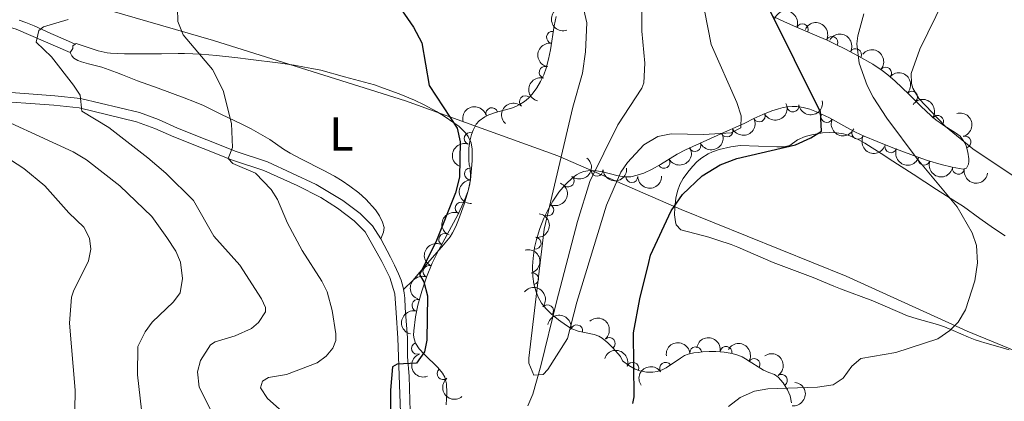
# Model space of a CAD drawing. Units: metres. Extents: x 655883 to 662839, y 702624 to 707408.
# Drawn here: x 656995 to 657202, y 705597 to 705677 of the extents above; entities that cross this region are included whole.
import ezdxf
from ezdxf.enums import TextEntityAlignment as Align

# ---------------------------------------------------------------- set-up
doc = ezdxf.new("R2010")
doc.units = ezdxf.units.M
doc.header["$MEASUREMENT"] = 0
doc.linetypes.add('DGN Style 3', pattern=[108.43852993761469, 77.45609281258191, -30.98243712503277])
for name, color, linetype, lineweight in [('Elementos auxiliares', 7, 'Continuous', 5), ('Entidades rústicas y varios', 7, 'Continuous', 5), ('Hidrografía', 7, 'Continuous', 5), ('Otros límites administrativos', 7, 'Continuous', 5), ('Relieve y altimetría', 7, 'Continuous', 5), ('Viales y ferrocarril', 7, 'Continuous', 5)]:
    doc.layers.add(name, color=color, linetype=linetype, lineweight=lineweight)
doc.styles.add('Style-Arial Narrow', font='txt')

msp = doc.modelspace()

# ---------------------------------------------------------------- linework, layer by layer
at = {"layer": 'Elementos auxiliares', "color": 250, "linetype": 'Continuous', "lineweight": 5}
msp.add_3dface([(662838.6799999999, 702780.8800000001), (655986.44, 702624.3200000001), (655882.95, 707251.0700000001), (662730.5900000001, 707407.6499999999)], dxfattribs=at)
at = {"layer": 'Entidades rústicas y varios', "color": 92, "linetype": 'DGN Style 3', "lineweight": 5}
for points in [[(657084.3800000001, 705596.1000000001, 579.89), (657084.51, 705598.6000000001, 580.21), (657084.46, 705600.51, 580.37), (657084.1000000001, 705601.8900000001, 580.41), (657083.6100000001, 705602.76, 580.4300000000001), (657082.6100000001, 705603.99, 580.45), (657079.78, 705606.71, 580.46), (657078.7, 705607.8800000001, 580.45), (657077.9099999999, 705609.1100000001, 580.41), (657077.6100000001, 705609.97, 580.4), (657077.53, 705610.76, 580.37), (657077.5800000001, 705611.7, 580.34), (657077.9199999999, 705614.6000000001, 580.19), (657078.4199999999, 705617.0800000001, 580.04), (657079.22, 705620.04, 579.88), (657080.22, 705622.96, 579.78), (657081.45, 705625.9199999999, 579.77), (657082.79, 705628.6000000001, 579.77), (657086.8400000001, 705636.0800000001, 579.77), (657088.1000000001, 705638.81, 579.77), (657088.96, 705641.1300000001, 579.77), (657089.3200000001, 705642.6100000001, 579.77), (657089.46, 705644.1200000001, 579.77), (657089.3999999999, 705645.99, 579.77), (657089.22, 705646.6100000001, 579.77), (657089.1300000001, 705647.5900000001, 579.77), (657089.1000000001, 705649.0900000001, 579.77), (657089.1599999999, 705650.1000000001, 579.77), (657089.3600000001, 705651.6100000001, 579.77), (657089.7, 705653, 579.77), (657090.03, 705653.9199999999, 579.57), (657090.71, 705655.1599999999, 578.91), (657091.3200000001, 705655.8999999999, 578.59), (657092.47, 705656.73, 578.5600000000001), (657093.3600000001, 705657.1400000001, 578.5600000000001), (657094.76, 705657.6200000001, 578.5600000000001), (657098.1100000001, 705658.54, 578.5600000000001), (657099.05, 705658.9099999999, 578.5600000000001), (657099.96, 705659.3600000001, 578.5600000000001), (657100.8400000001, 705659.9299999999, 578.5600000000001), (657101.6799999999, 705660.6499999999, 578.5600000000001), (657102.47, 705661.51, 578.5600000000001), (657103.44, 705662.81, 578.5600000000001), (657104.22, 705664.1499999999, 578.5600000000001), (657104.8700000001, 705665.54, 578.5600000000001), (657105.3800000001, 705666.96, 578.5600000000001), (657105.8999999999, 705668.8900000001, 578.5600000000001), (657106.28, 705670.8500000001, 578.5600000000001), (657107.0900000001, 705675.8600000001, 578.5600000000001), (657107.47, 705677.8600000001, 578.62)], [(657153.29, 705677.79, 578.12), (657155.3400000001, 705676.79, 579.15), (657157.3999999999, 705675.8700000001, 580.33), (657162.8200000001, 705673.5800000001, 583.52), (657164.5, 705672.8400000001, 584.38), (657166.19, 705672.04, 585.11), (657168.31, 705670.97, 585.79), (657171.06, 705669.5, 586.36), (657174.0900000001, 705667.79, 586.86), (657176.0700000001, 705666.46, 587.16), (657177.24, 705665.54, 587.36), (657178.76, 705664.24, 587.62), (657181.6599999999, 705661.47, 588.09), (657184.1599999999, 705658.99, 588.32), (657186.3300000001, 705656.96, 588.3000000000001), (657187.4299999999, 705656.03, 588.19), (657188.21, 705655.45, 588), (657189.01, 705654.8999999999, 587.73), (657191.4299999999, 705653.3400000001, 586.76), (657192.4299999999, 705652.6300000001, 586.4300000000001), (657193.4299999999, 705651.24, 586.11), (657193.7, 705650.6200000001, 586.01), (657194.0800000001, 705649.26, 585.8100000000001), (657194.26, 705647.9099999999, 585.63), (657194.25, 705647.29, 585.5500000000001), (657194.1799999999, 705646.74, 585.47), (657193.8, 705645.94, 585.33), (657193.1000000001, 705645.69, 585.22), (657190.76, 705646.1100000001, 585.1), (657188.4199999999, 705646.69, 585.16), (657185.55, 705647.54, 585.4), (657182.6599999999, 705648.56, 585.73), (657178.3200000001, 705650.22, 586.22), (657175, 705651.56, 586.44), (657172.26, 705652.6599999999, 586.4), (657170.4299999999, 705653.51, 586.25), (657168.6000000001, 705654.48, 586.03), (657164.96, 705656.5, 585.49), (657162.21, 705657.79, 585.07), (657160.8400000001, 705658.31, 584.89), (657159.46, 705658.6699999999, 584.74), (657158.0800000001, 705658.8700000001, 584.64), (657157.0900000001, 705658.8999999999, 584.6), (657156.1499999999, 705658.8200000001, 584.6), (657155.21, 705658.6699999999, 584.65), (657154.26, 705658.44, 584.73), (657152.8400000001, 705657.99, 584.88), (657150.9299999999, 705657.22, 585.11), (657149.04, 705656.3400000001, 585.29), (657147.1599999999, 705655.4199999999, 585.36), (657145.77, 705654.76, 585.29), (657142.8600000001, 705653.47, 584.85), (657134.7, 705649.77, 583.32), (657132.9299999999, 705648.8300000001, 582.99), (657129.45, 705646.72, 582.28), (657127.7, 705645.73, 581.97), (657125.9099999999, 705644.8900000001, 581.73), (657124.54, 705644.4199999999, 581.62), (657123.19, 705644.1200000001, 581.58), (657121.74, 705644.1100000001, 581.58), (657120.26, 705644.3900000001, 581.58), (657117.28, 705645.1499999999, 581.58), (657116.01, 705645.3400000001, 581.58), (657115.05, 705645.4099999999, 581.38), (657114.1599999999, 705645.3600000001, 580.88), (657113.3200000001, 705645.19, 580.2), (657112.51, 705644.8999999999, 579.5), (657111.74, 705644.49, 578.91), (657110.97, 705643.94, 578.57), (657109.4299999999, 705642.47, 578.33), (657108.0700000001, 705640.8400000001, 578.12), (657106.81, 705639, 577.91), (657105.95, 705637.5, 577.78), (657104.9299999999, 705635.3999999999, 577.6), (657104.06, 705633.2, 577.44), (657103.3700000001, 705630.9299999999, 577.29), (657102.97, 705629.22, 577.19), (657102.6499999999, 705626.95, 577.07), (657102.54, 705625.28, 576.99), (657102.6100000001, 705623.1200000001, 576.9), (657102.8300000001, 705621.5800000001, 576.84), (657103.2, 705620.1200000001, 576.8000000000001), (657103.74, 705618.76, 576.77), (657104.44, 705617.51, 576.75), (657105.31, 705616.3999999999, 576.74), (657106.47, 705615.26, 576.74), (657108.01, 705613.97, 576.74), (657109.6699999999, 705612.78, 576.74), (657110.6599999999, 705612.1799999999, 576.74), (657112.0900000001, 705611.6400000001, 576.8000000000001), (657115.51, 705610.8800000001, 577.19), (657116.44, 705610.52, 577.3100000000001), (657117.1799999999, 705610.1000000001, 577.39), (657118.3700000001, 705609.1799999999, 577.5500000000001), (657119.4299999999, 705608.1300000001, 577.7), (657121, 705606.28, 577.95), (657121.47, 705605.3500000001, 577.95), (657122.78, 705604.3500000001, 578.27), (657124.1399999999, 705603.6200000001, 578.89), (657125.0700000001, 705603.28, 579.38), (657126.47, 705602.99, 580.12), (657127.8500000001, 705602.98, 580.7), (657128.75, 705603.1300000001, 580.9300000000001), (657129.78, 705603.47, 580.98), (657130.6399999999, 705603.9099999999, 580.98), (657133.6200000001, 705605.95, 580.98), (657134.49, 705606.46, 580.98), (657135.24, 705606.79, 580.98), (657136.4199999999, 705607.03, 581), (657137.3500000001, 705607.1400000001, 581.15), (657138.29, 705607.23, 581.41), (657139.6699999999, 705607.3200000001, 582.03), (657141.04, 705607.3300000001, 582.82), (657142.8200000001, 705607.22, 584.03), (657144.52, 705606.9299999999, 585.26), (657145.72, 705606.5700000001, 586.11), (657146.5900000001, 705606.2, 586.66), (657147.3400000001, 705605.79, 587.14), (657149.96, 705604.1000000001, 588.8100000000001), (657151.0900000001, 705603.4199999999, 589.5600000000001), (657152.1799999999, 705602.9099999999, 590.34), (657153.4099999999, 705602.51, 591.27), (657154.1699999999, 705601.9199999999, 591.64), (657155.21, 705600.75, 591.65), (657156.1699999999, 705599.29, 591.27), (657156.71, 705598, 590.87), (657156.99, 705596.54, 590.38)]]:
    msp.add_polyline3d(points, dxfattribs=at)
at = {"layer": 'Entidades rústicas y varios', "color": 92, "linetype": 'Continuous', "lineweight": 5}
for points in [[(657005.3300000001, 705670.28, 583.65), (657005.8400000001, 705671.1000000001, 583.5), (657005.8999999999, 705671.6400000001, 583.57), (657006.3800000001, 705672, 583.54)], [(657006.3800000001, 705672, 583.54), (657006.5800000001, 705672.1499999999, 583.53), (657008.01, 705671.6499999999, 583.11), (657010.3700000001, 705670.8800000001, 582.75), (657011.22, 705670.5900000001, 582.28), (657013.0800000001, 705670.22, 582.0500000000001), (657013.8, 705670.1499999999, 581.99), (657016.75, 705669.97, 581.48), (657021.21, 705669.98, 580.5600000000001), (657023.02, 705669.98, 580.25), (657024.51, 705670, 580.12), (657028.02, 705670.02, 579.95), (657029.3600000001, 705670.03, 579.8100000000001), (657032.8300000001, 705669.9199999999, 579.33), (657036.0900000001, 705669.6400000001, 578.91), (657040.55, 705669.1400000001, 578.6), (657042.71, 705668.8900000001, 578.36), (657049.5, 705668.04, 576.96), (657052.4099999999, 705667.5700000001, 576.41), (657054.6100000001, 705667.19, 576.12), (657056.0900000001, 705666.9299999999, 576.02), (657058.05, 705666.52, 575.95), (657063.02, 705665.1499999999, 575.96), (657069.3200000001, 705663.4299999999, 575.28), (657071.21, 705662.79, 575.1), (657074.46, 705661.56, 574.84), (657077.69, 705660.2, 574.78), (657079.72, 705659.24, 574.69), (657082.3500000001, 705657.8200000001, 574.37), (657083.72, 705657.01, 574.25), (657086.22, 705655.3500000001, 574.28), (657087.03, 705654.76, 574.22), (657088.4299999999, 705653.3800000001, 573.85), (657089.02, 705652.5900000001, 573.83), (657089.6499999999, 705651.23, 574.0600000000001), (657089.8400000001, 705649.9299999999, 574.09), (657089.8200000001, 705647.44, 573.82), (657089.46, 705643.49, 573.94), (657089, 705641.1699999999, 574.01), (657088.1200000001, 705638.31, 574.09), (657086.96, 705635.06, 574.16), (657086.3899999999, 705633.6499999999, 574.2), (657085.71, 705632.31, 574.23), (657085.1799999999, 705631.48, 574.25), (657083.79, 705629.78, 574.36), (657080.54, 705626.01, 574.91), (657078.3999999999, 705623.5, 575.14), (657077.4099999999, 705622.3700000001, 575.1800000000001), (657075.4199999999, 705620.4099999999, 575.16)], [(657029.27, 705660.73, 580.32), (657023.8300000001, 705662.78, 580.98), (657019.44, 705664.28, 581.45), (657016.28, 705665.54, 582.29), (657015.03, 705666.03, 582.5), (657011.94, 705667.1599999999, 582.74), (657009.1699999999, 705667.8999999999, 583.2), (657007.72, 705668.3200000001, 583.1800000000001), (657006.9299999999, 705668.6000000001, 583.27), (657006.0900000001, 705669.06, 583.5), (657005.6499999999, 705669.5900000001, 583.8000000000001), (657005.3300000001, 705670.28, 583.65)], [(657070.6100000001, 705631.04, 575.9), (657071.2, 705632.4199999999, 575.9), (657071.3200000001, 705633.4099999999, 575.9), (657071, 705634.53, 575.9), (657070.3500000001, 705635.8800000001, 576), (657069.52, 705637.1200000001, 576.16), (657067.45, 705639.3800000001, 576.34), (657066, 705640.72, 576.45), (657064.1300000001, 705642.1499999999, 576.54), (657062.47, 705643.27, 576.5600000000001), (657060.8600000001, 705644.26, 576.66), (657058.6699999999, 705645.45, 576.91), (657053.78, 705647.8800000001, 577.59), (657051.6000000001, 705649.04, 577.89), (657050.2, 705649.8900000001, 578.08), (657047.27, 705651.9299999999, 578.48), (657043.3899999999, 705654.1699999999, 578.91), (657041.4299999999, 705655.1599999999, 579.13), (657037.1300000001, 705657.19, 579.69), (657034.8999999999, 705658.31, 579.89), (657033.31, 705659.0900000001, 579.99), (657031.47, 705659.8800000001, 579.78), (657029.27, 705660.73, 580.32)], [(657202.78, 705607.6699999999, 581.47), (657201.3700000001, 705608.0800000001, 581.16), (657197.6200000001, 705609.1599999999, 580.13), (657196.69, 705609.44, 579.95), (657195.5900000001, 705609.78, 579.83), (657194.2, 705610.31, 579.79), (657190.97, 705611.73, 579.85), (657189.1200000001, 705612.5, 579.77), (657187.6799999999, 705613, 579.58), (657183.3999999999, 705614.19, 578.8000000000001), (657181.3600000001, 705614.8600000001, 578.51), (657174.05, 705618.02, 577.78), (657167.28, 705620.53, 576.99), (657165.8899999999, 705621.0900000001, 576.91), (657161.51, 705622.9199999999, 576.84), (657153.0900000001, 705626.04, 576.24), (657145.6799999999, 705629.29, 575.63), (657144.29, 705629.8300000001, 575.44), (657141.47, 705630.79, 574.89), (657139.5800000001, 705631.3800000001, 574.72), (657133.72, 705632.9099999999, 574.72), (657132.74, 705634.01, 574.72), (657132.56, 705634.6000000001, 574.72), (657132.3999999999, 705636.1000000001, 574.72), (657132.45, 705637.6499999999, 574.72), (657132.6599999999, 705639.6300000001, 574.72), (657133, 705641.1100000001, 574.72), (657133.51, 705642.45, 574.72), (657134.22, 705643.75, 574.72), (657135.1799999999, 705645.1000000001, 574.72), (657136.1300000001, 705646.27, 574.6800000000001), (657137.1699999999, 705647.3300000001, 574.61), (657138.1399999999, 705648.1200000001, 574.57), (657139.44, 705648.9299999999, 574.5500000000001), (657140.3400000001, 705649.3600000001, 574.5500000000001), (657141.74, 705649.8600000001, 574.5600000000001), (657144.21, 705650.44, 574.64), (657146.19, 705650.6699999999, 574.72), (657153.8899999999, 705650.4199999999, 574.72), (657155.3899999999, 705650.4099999999, 574.72), (657156.6100000001, 705650.72, 574.72), (657158.25, 705651.8700000001, 574.79), (657159.8500000001, 705652.5700000001, 575.03), (657161.27, 705652.95, 575.28), (657163.47, 705653.3300000001, 575.64), (657164.94, 705653.44, 575.86), (657166.45, 705653.3800000001, 576.04), (657167.9099999999, 705653.1300000001, 576.12), (657168.8899999999, 705652.8500000001, 576.1800000000001), (657169.72, 705652.52, 576.24), (657171.1100000001, 705651.8600000001, 576.37), (657172.4099999999, 705651.1499999999, 576.53), (657173.9099999999, 705650.23, 576.77), (657176.3600000001, 705648.6599999999, 577.51), (657177.52, 705647.9099999999, 577.75), (657182.55, 705644.6699999999, 578.0500000000001), (657187.47, 705641.44, 578.5500000000001), (657191.7, 705638.79, 579.03), (657193.1499999999, 705637.8200000001, 579.22), (657196.5900000001, 705635.29, 579.72), (657199.45, 705633.29, 580.0600000000001), (657201.8800000001, 705631.6599999999, 580.24)]]:
    msp.add_polyline3d(points, dxfattribs=at)
at = {"layer": 'Entidades rústicas y varios', "color": 92, "linetype": 'Continuous', "lineweight": 5, "extrusion": (0.2004029819442594, -0.1044499240968948, 0.974129795347623)}
msp.add_arc((929490.3214202445, -249787.0599218694, 58542.19787232162), 2.516055640060342, 45.36446333574663, 225.9090503451193, dxfattribs=at)
at = {"layer": 'Entidades rústicas y varios', "color": 92, "linetype": 'Continuous', "lineweight": 5, "extrusion": (-0.2084706090675414, -0.08724188770886704, 0.974129795347623)}
msp.add_arc((-397281.2812351158, 856036.6436835292, -197995.585230961), 2.516055640060342, 45.36446333574663, 225.9090503451193, dxfattribs=at)
at = {"layer": 'Entidades rústicas y varios', "color": 92, "linetype": 'Continuous', "lineweight": 5}
for centre, radius, start, end in [((657159.2463067994, 705675.068738084, 582.0980941866836), 1.250091938746998, 338.0616552382264, 157.2752096572217), ((657106.7193924563, 705673.4454818941, 578.5600000000001), 1.250091938746998, 81.78224228851606, 260.9957967075115), ((657165.4803489321, 705672.3763186771, 585.2427451339528), 1.250091938746999, 334.1852989813784, 153.3988534003739), ((657170.4630420764, 705669.8144941742, 586.4425177696638), 1.250091938746999, 331.5276718646888, 150.7412262836843), ((657105.1718970297, 705666.1126223083, 578.5600000000001), 1.250091938746998, 75.88702756439928, 255.1005819833947), ((657176.7752899325, 705665.9117766703, 587.4449952460346), 1.250091938746999, 320.427009797877, 139.6405642168724), ((657182.2507720825, 705660.8564725099, 588.2271699713828), 1.250091938746999, 316.1962638344576, 135.4098182534531), ((657101.0254476315, 705659.908609254, 578.5600000000001), 1.250091938746999, 48.39543486286037, 227.6089892818558), ((657157.2900586715, 705659.0216813986, 584.6047826295554), 1.250091938746998, 190.0326642791766, 9.246218698171997), ((657093.960401752, 705657.3801761803, 578.5600000000001), 1.250091938746999, 16.32253498593349, 195.5360894049289), ((657150.1679062883, 705656.8866841879, 585.28960189914), 1.250091938746999, 205.9332470501348, 25.14680146913025), ((657164.3941758391, 705656.7869732084, 585.2296671413203), 1.250091938746999, 155.8353147916356, 335.0488692106309), ((657187.7011995602, 705655.7761239598, 587.8207233069667), 1.250091938746998, 326.457638551692, 145.6711929706875), ((657089.416462265, 705652.1517455303, 579.6974658930892), 1.250091938746998, 71.2334720396994, 250.4470264586948), ((657143.4078847447, 705653.7398504047, 584.7410134831753), 1.250091938746999, 205.3571920973331, 24.57074651632854), ((657170.9437500562, 705653.259766038, 586.1780331970068), 1.250091938746998, 153.0401275693063, 332.2536819883018), ((657136.6747388339, 705650.6868308128, 583.4785486249349), 1.250091938746999, 205.3571920973331, 24.57074651632854), ((657193.4591132137, 705651.4096203125, 585.950041907768), 1.250091938746998, 286.5771500730401, 105.7907044920355), ((657177.8705490257, 705650.4224444386, 586.3269944913802), 1.250091938746998, 158.9864462608435, 338.200000679839), ((657130.1866994158, 705647.1591772882, 582.2196849301884), 1.250091938746999, 210.4636227477288, 29.67717716672416), ((657184.8594545133, 705647.8044117552, 585.6140433643142), 1.250091938746999, 161.5261267111842, 340.7396811301797), ((657089.4608968834, 705644.7004310398, 579.77), 1.250091938746999, 92.80389832974826, 272.0174527487437), ((657116.0912502389, 705645.4880382682, 581.265204153191), 1.250091938746999, 184.1816455311086, 3.395199950104012), ((657192.077284382, 705645.8933864178, 585.1043502718803), 1.250091938746999, 170.7906506963172, 350.0042051153126), ((657110.0183772987, 705643.2056415232, 578.2996450003178), 1.250091938746998, 231.1260332863199, 50.33958770531527), ((657123.404936081, 705644.1409930808, 581.58), 1.250091938746998, 181.3612985818679, 0.5748530008633235), ((657087.5285196432, 705637.5252350655, 579.77), 1.250091938746999, 66.1910209705285, 245.4045753895239), ((657105.7368934443, 705637.1059070157, 577.6492184033264), 1.250091938746999, 245.059653539846, 64.27320795884147), ((657084.0483346055, 705630.8830585813, 579.77), 1.250091938746998, 62.53310426425771, 241.7466586832531), ((657103.07587298, 705630.110806047, 577.1715855742272), 1.250091938746998, 262.9420969040782, 82.15565132307363), ((657080.7401322676, 705624.1608564802, 579.7720222943511), 1.250091938746998, 68.40129612279551, 247.614850541791), ((657102.5439705162, 705622.6292365689, 576.8357163154491), 1.250091938746998, 285.1869318395484, 104.4004862585438), ((657078.4297959025, 705617.041466671, 579.976651069728), 1.250091938746999, 75.84215423104983, 255.0557086500453), ((657105.6700907904, 705615.9046029479, 576.74), 1.250091938746999, 321.0145212173083, 140.2280756363037), ((657111.8203389372, 705611.6799384509, 576.9087306750336), 1.250091938746998, 348.4373538302088, 167.6509082492043), ((657118.6628333656, 705609.0038334727, 577.7088608396667), 1.250091938746999, 311.2857179211071, 130.4992723401026), ((657078.3253450738, 705607.9785789379, 580.4095217961244), 1.250091938746998, 110.1968339150217, 289.4103883340171), ((657136.855439411, 705607.0730489332, 581.356490555769), 1.250091938746999, 6.435256509472342, 185.6488109284678), ((657143.228069063, 705607.1305960773, 585.2181916000613), 1.250091938746999, 351.2853626799753, 170.4989170989708), ((657149.1058272542, 705604.591244949, 588.9598384841968), 1.250091938746998, 329.9278981838576, 149.1414526028531), ((657083.7134056231, 705602.6637390614, 580.4439883386799), 1.250091938746999, 130.0775527933148, 309.2911072123102), ((657123.6028071372, 705603.795619824, 579.2283836929895), 1.250091938746999, 340.8841840551797, 160.0977384741751), ((657130.4941276228, 705603.7864967769, 580.98), 1.250091938746998, 35.36030231125634, 214.5738567302517), ((657154.8633742861, 705601.2416483334, 591.5092057584201), 1.250091938746998, 304.2924512264756, 123.5060056454711)]:
    msp.add_arc(centre, radius, start, end, dxfattribs=at)
at = {"layer": 'Entidades rústicas y varios', "color": 92, "linetype": 'Continuous', "lineweight": 5, "extrusion": (-0.2138915466339391, -0.07294894169581713, 0.974129795347623)}
msp.add_arc((-455766.9453809508, 827921.5131123641, -191469.9025177258), 2.516055640060342, 45.36446333574664, 225.9090503451193, dxfattribs=at)
at = {"layer": 'Entidades rústicas y varios', "color": 92, "linetype": 'Continuous', "lineweight": 5, "extrusion": (-0.2170439688309208, -0.0629528189211614, 0.974129795347623)}
msp.add_arc((-494675.0541706575, 806449.3713386876, -186487.3293078528), 2.516055640060342, 45.36446333574664, 225.9090503451193, dxfattribs=at)
at = {"layer": 'Entidades rústicas y varios', "color": 92, "linetype": 'Continuous', "lineweight": 5, "extrusion": (0.1341989137679507, -0.1818290223245462, 0.974129795347623)}
msp.add_arc((947748.9727908461, 173104.2885794227, -39565.12305646464), 2.516055640060342, 45.36446333574666, 225.9090503451193, dxfattribs=at)
at = {"layer": 'Entidades rústicas y varios', "color": 92, "linetype": 'Continuous', "lineweight": 5, "extrusion": (-0.225103685842085, -0.01998680655597966, 0.9741297953476231)}
msp.add_arc((-644781.7001232781, 698592.4935447117, -161464.4856569951), 2.516055640060342, 45.36446333574664, 225.9090503451193, dxfattribs=at)
at = {"layer": 'Entidades rústicas y varios', "color": 92, "linetype": 'Continuous', "lineweight": 5, "extrusion": (-0.2259647796041443, -0.003325687064162877, 0.974129795347623)}
msp.add_arc((-695915.9230361262, 650357.7066815449, -150273.6509154071), 2.516055640060342, 45.36446333574663, 225.9090503451192, dxfattribs=at)
at = {"layer": 'Entidades rústicas y varios', "color": 92, "linetype": 'Continuous', "lineweight": 5, "extrusion": (0.1148136285265382, -0.1946508991003338, 0.9741297953476231)}
msp.add_arc((924493.518202106, 267008.8733248674, -61350.13253370424), 2.516055640060342, 45.36446333574665, 225.9090503451193, dxfattribs=at)
at = {"layer": 'Entidades rústicas y varios', "color": 92, "linetype": 'Continuous', "lineweight": 5, "extrusion": (0.01199426350781087, -0.2256707323932446, 0.9741297953476229)}
msp.add_arc((693624.7555774933, 652590.5057915574, -150801.5639021159), 2.516055640060342, 45.36446333574663, 225.9090503451192, dxfattribs=at)
at = {"layer": 'Entidades rústicas y varios', "color": 92, "linetype": 'Continuous', "lineweight": 5, "extrusion": (0.0751385562687469, 0.2131322105591894, 0.974129795347623)}
msp.add_arc((-385144.1113343534, -861005.5626064437, 200345.8641730932), 2.516055640060343, 45.36446333574664, 225.9090503451193, dxfattribs=at)
at = {"layer": 'Entidades rústicas y varios', "color": 92, "linetype": 'Continuous', "lineweight": 5, "extrusion": (0.1306552628926662, 0.1843918222005698, 0.974129795347623)}
msp.add_arc((-128222.763639428, -930850.19864808, 216548.481401231), 2.516055640060342, 45.36446333574663, 225.9090503451192, dxfattribs=at)
at = {"layer": 'Entidades rústicas y varios', "color": 92, "linetype": 'Continuous', "lineweight": 5, "extrusion": (-0.2217581182108118, -0.0435256111226248, 0.9741297953476229)}
msp.add_arc((-565872.0537126667, 760723.8265241573, -175878.0040369965), 2.516055640060342, 45.36446333574664, 225.9090503451193, dxfattribs=at)
at = {"layer": 'Entidades rústicas y varios', "color": 92, "linetype": 'Continuous', "lineweight": 5, "extrusion": (-0.1096670550198271, -0.1975962521387399, 0.9741297953476231)}
msp.add_arc((232096.5957062533, 911788.0287068766, -210933.0314816172), 2.516055640060342, 45.36446333574663, 225.9090503451192, dxfattribs=at)
at = {"layer": 'Entidades rústicas y varios', "color": 92, "linetype": 'Continuous', "lineweight": 5, "extrusion": (-0.1980816457837967, 0.108787882687277, 0.9741297953476229)}
msp.add_arc((-934875.7838785814, 230361.3695260743, -52840.6587077814), 2.516055640060342, 45.36446333574663, 225.9090503451193, dxfattribs=at)
at = {"layer": 'Entidades rústicas y varios', "color": 92, "linetype": 'Continuous', "lineweight": 5, "extrusion": (0.07727756564038732, 0.212366004022993, 0.9741297953476229)}
for centre in [(-376231.6880532067, -864729.0255422979, 201209.1105470847), (-376226.4047870272, -864724.2732400986, 201206.7120637546)]:
    msp.add_arc(centre, 2.516055640060341, 45.36446333574664, 225.9090503451193, dxfattribs=at)
at = {"layer": 'Entidades rústicas y varios', "color": 92, "linetype": 'Continuous', "lineweight": 5, "extrusion": (0.2117023502223803, 0.0790775361674788, 0.974129795347623)}
msp.add_arc((431089.7852245205, -840096.6520386138, 195495.1255884928), 2.516055640060342, 45.36446333574663, 225.9090503451192, dxfattribs=at)
at = {"layer": 'Entidades rústicas y varios', "color": 92, "linetype": 'Continuous', "lineweight": 5, "extrusion": (0.09864299909030122, -0.2033241268184104, 0.974129795347623)}
msp.add_arc((899198.4079882014, 339188.3513573068, -78093.94719762809), 2.516055640060342, 45.36446333574667, 225.9090503451193, dxfattribs=at)
at = {"layer": 'Entidades rústicas y varios', "color": 92, "linetype": 'Continuous', "lineweight": 5, "extrusion": (0.2153067595636864, 0.06865960313155894, 0.9741297953476231)}
msp.add_arc((472634.0683253444, -818623.0626790175, 190514.4217391933), 2.516055640060342, 45.36446333574665, 225.9090503451193, dxfattribs=at)
at = {"layer": 'Entidades rústicas y varios', "color": 92, "linetype": 'Continuous', "lineweight": 5, "extrusion": (0.05806899007779365, 0.218401314573295, 0.9741297953476229)}
msp.add_arc((-453749.3673864824, -828667.1714225975, 192840.5001324428), 2.516055640060342, 45.36446333574661, 225.9090503451192, dxfattribs=at)
at = {"layer": 'Entidades rústicas y varios', "color": 92, "linetype": 'Continuous', "lineweight": 5, "extrusion": (0.2070353747404699, 0.09059522847298018, 0.974129795347623)}
msp.add_arc((383012.9908066543, -861919.5921174048, 200558.9756482377), 2.516055640060342, 45.36446333574664, 225.9090503451193, dxfattribs=at)
at = {"layer": 'Entidades rústicas y varios', "color": 92, "linetype": 'Continuous', "lineweight": 5, "extrusion": (-0.02273157477734141, 0.2248430948998443, 0.9741297953476231)}
msp.add_arc((-724758.5076910098, -619387.020971067, 144285.3847560538), 2.516055640060342, 45.36446333574663, 225.9090503451193, dxfattribs=at)
at = {"layer": 'Entidades rústicas y varios', "color": 92, "linetype": 'Continuous', "lineweight": 5, "extrusion": (0.202817629216759, 0.09968024425577765, 0.974129795347623)}
msp.add_arc((343418.3958679975, -877610.8542764683, 204198.473851662), 2.516055640060341, 45.36446333574666, 225.9090503451193, dxfattribs=at)
at = {"layer": 'Entidades rústicas y varios', "color": 92, "linetype": 'Continuous', "lineweight": 5, "extrusion": (0.1487718896362347, 0.1701119239502694, 0.9741297953476229)}
msp.add_arc((-30106.17105209478, -938697.3939675622, 218365.5310664721), 2.516055640060343, 45.36446333574663, 225.9090503451192, dxfattribs=at)
at = {"layer": 'Entidades rústicas y varios', "color": 92, "linetype": 'Continuous', "lineweight": 5, "extrusion": (0.1841241953093893, 0.1310321430705768, 0.9741297953476229)}
msp.add_arc((193870.2593444699, -920023.9918769503, 214037.4127434709), 2.516055640060342, 45.36446333574663, 225.9090503451192, dxfattribs=at)
at = {"layer": 'Entidades rústicas y varios', "color": 92, "linetype": 'Continuous', "lineweight": 5, "extrusion": (0.1664856876066305, -0.1528190355883248, 0.9741297953476229)}
msp.add_arc((964182.6687861433, -6596.24590569007, 2125.008469469249), 2.516055640060341, 45.36446333574665, 225.9090503451193, dxfattribs=at)
at = {"layer": 'Entidades rústicas y varios', "color": 92, "linetype": 'Continuous', "lineweight": 5, "extrusion": (-0.07620438430306416, 0.2127534573843377, 0.974129795347623)}
msp.add_arc((-856566.2236205555, -431149.3526161764, 100615.290262742), 2.516055640060341, 45.36446333574664, 225.9090503451193, dxfattribs=at)
at = {"layer": 'Entidades rústicas y varios', "color": 92, "linetype": 'Continuous', "lineweight": 5, "extrusion": (0.1569619522667154, 0.1625856308430103, 0.9741297953476231)}
msp.add_arc((17345.32693548803, -939007.0596707007, 218437.6938487475), 2.516055640060342, 45.36446333574665, 225.9090503451193, dxfattribs=at)
at = {"layer": 'Entidades rústicas y varios', "color": 92, "linetype": 'Continuous', "lineweight": 5, "extrusion": (0.08039030365862586, -0.2112073410032714, 0.9741297953476229)}
msp.add_arc((865118.6819743076, 414853.0697171105, -95647.39912817167), 2.516055640060342, 45.36446333574663, 225.9090503451193, dxfattribs=at)
at = {"layer": 'Entidades rústicas y varios', "color": 92, "linetype": 'Continuous', "lineweight": 5, "extrusion": (-0.1378519827547581, 0.1790753267945647, 0.9741297953476229)}
msp.add_arc((-951125.1426001017, -154093.7053247472, 36340.40995328969), 2.516055640060342, 45.36446333574665, 225.9090503451193, dxfattribs=at)
at = {"layer": 'Entidades rústicas y varios', "color": 92, "linetype": 'Continuous', "lineweight": 5, "extrusion": (0.06675164150323967, -0.2159059058308068, 0.9741297953476229)}
msp.add_arc((836189.0838426119, 467769.2681191932, -107923.4758161609), 2.516055640060342, 45.36446333574664, 225.9090503451193, dxfattribs=at)
at = {"layer": 'Entidades rústicas y varios', "color": 92, "linetype": 'Continuous', "lineweight": 5, "extrusion": (-0.195383982002574, 0.1135616193650659, 0.9741297953476229)}
msp.add_arc((-940264.1400287562, 208134.4038052397, -47693.56122054059), 2.516055640060343, 45.36446333574663, 225.9090503451192, dxfattribs=at)
at = {"layer": 'Entidades rústicas y varios', "color": 92, "linetype": 'Continuous', "lineweight": 5, "extrusion": (0.0884761305174645, -0.2079497923650197, 0.974129795347623)}
msp.add_arc((880883.0343659779, 382033.1495047726, -88033.47410254917), 2.516055640060342, 45.36446333574664, 225.9090503451193, dxfattribs=at)
at = {"layer": 'Entidades rústicas y varios', "color": 92, "linetype": 'Continuous', "lineweight": 5, "extrusion": (-0.2248869104206393, -0.02229393050714859, 0.9741297953476231)}
msp.add_arc((-637352.9395217672, 704920.0357461045, -162943.4071809732), 2.516055640060342, 45.36446333574665, 225.9090503451193, dxfattribs=at)
at = {"layer": 'Entidades rústicas y varios', "color": 92, "linetype": 'Continuous', "lineweight": 5, "extrusion": (0.1146611451956267, -0.1947407599821507, 0.974129795347623)}
msp.add_arc((924230.7242826517, 267686.4592095278, -61505.87202200436), 2.516055640060342, 45.36446333574664, 225.9090503451193, dxfattribs=at)
at = {"layer": 'Entidades rústicas y varios', "color": 92, "linetype": 'Continuous', "lineweight": 5, "extrusion": (-0.1893492520095142, -0.1233612685547443, 0.9741297953476229)}
msp.add_arc((-232513.2584688578, 911666.8339325015, -210906.6105188762), 2.516055640060342, 45.36446333574665, 225.9090503451193, dxfattribs=at)
at = {"layer": 'Entidades rústicas y varios', "color": 92, "linetype": 'Continuous', "lineweight": 5, "extrusion": (-0.2254200686936793, 0.01602917484261559, 0.9741297953476231)}
msp.add_arc((-750443.2183456512, 589881.2102383513, -136254.4514990285), 2.516055640060342, 45.36446333574664, 225.9090503451193, dxfattribs=at)
at = {"layer": 'Entidades rústicas y varios', "color": 92, "linetype": 'Continuous', "lineweight": 5, "extrusion": (-0.1829859682186349, -0.1326170322812533, 0.9741297953476229)}
msp.add_arc((-185709.807818847, 921818.8073800316, -213253.2458760455), 2.516055640060343, 45.36446333574664, 225.9090503451193, dxfattribs=at)
at = {"layer": 'Entidades rústicas y varios', "color": 92, "linetype": 'Continuous', "lineweight": 5, "extrusion": (-0.2039216948935059, -0.09740166409131898, 0.9741297953476231)}
msp.add_arc((-353484.026969235, 873993.2909726523, -202164.3099851971), 2.516055640060341, 45.36446333574663, 225.9090503451192, dxfattribs=at)
at = {"layer": 'Entidades rústicas y varios', "color": 92, "linetype": 'Continuous', "lineweight": 5, "extrusion": (-0.1419675479447523, -0.1758304784346351, 0.9741297953476231)}
msp.add_arc((68015.5379945747, 937059.1521246431, -216792.8314833291), 2.516055640060343, 45.36446333574663, 225.9090503451192, dxfattribs=at)
at = {"layer": 'Entidades rústicas y varios', "color": 92, "linetype": 'Continuous', "lineweight": 5, "extrusion": (-0.2187168678870964, -0.05686891521434713, 0.974129795347623)}
msp.add_arc((-517532.8904800462, 792646.6933736476, -183282.649399359), 2.516055640060342, 45.36446333574665, 225.9090503451193, dxfattribs=at)
at = {"layer": 'Entidades rústicas y varios', "color": 92, "linetype": 'Continuous', "lineweight": 5, "extrusion": (0.204554639672652, -0.09606529656639667, 0.9741297953476229)}
msp.add_arc((917995.9108090024, -287055.0814003858, 67189.5636739714), 2.516055640060342, 45.36446333574664, 225.9090503451193, dxfattribs=at)
at = {"layer": 'Entidades rústicas y varios', "color": 92, "linetype": 'Continuous', "lineweight": 5, "extrusion": (-0.2217914532609614, 0.04335542730027015, 0.974129795347623)}
msp.add_arc((-818570.5941056305, 496528.4479967141, -114583.2929790585), 2.516055640060343, 45.36446333574666, 225.9090503451193, dxfattribs=at)
at = {"layer": 'Entidades rústicas y varios', "color": 92, "linetype": 'Continuous', "lineweight": 5, "extrusion": (-0.03921449485730818, -0.2225609247129521, 0.9741297953476231)}
msp.add_arc((524719.9695096837, 788128.8067008508, -182242.7325483134), 2.516055640060343, 45.36446333574664, 225.9090503451193, dxfattribs=at)
at = {"layer": 'Entidades rústicas y varios', "color": 92, "linetype": 'Continuous', "lineweight": 5, "extrusion": (0.2250319818025815, -0.02077857025882426, 0.9741297953476229)}
msp.add_arc((763026.6639597741, -574046.7370561701, 133769.0526075388), 2.516055640060342, 45.36446333574663, 225.9090503451193, dxfattribs=at)
at = {"layer": 'Entidades rústicas y varios', "color": 92, "linetype": 'Continuous', "lineweight": 5, "extrusion": (-0.1401133966719286, 0.1773115277951578, 0.9741297953476231)}
msp.add_arc((-953077.9093532658, -142261.1509952733, 33607.7820747512), 2.516055640060342, 45.36446333574661, 225.9090503451192, dxfattribs=at)
at = {"layer": 'Hidrografía', "color": 142, "linetype": 'DGN Style 3', "lineweight": 15}
msp.add_polyline3d([(657101.53, 705595.8999999999, 570.67), (657102.56, 705598.3700000001, 570.37), (657104.25, 705604.31, 569.8100000000001), (657107.5800000001, 705617.75, 569.97), (657111.97, 705634.6799999999, 569.44), (657114.6100000001, 705643.1200000001, 569.3000000000001), (657120.47, 705655.06, 569.3000000000001), (657125.53, 705662.74, 569.3000000000001), (657125.95, 705663.8999999999, 569.3000000000001), (657126.1599999999, 705667.99, 569.3000000000001), (657125.48, 705674.75, 569.3000000000001), (657125.49, 705680.5800000001, 569.0600000000001)], dxfattribs=at)
at = {"layer": 'Otros límites administrativos', "color": 250, "linetype": 'Continuous', "lineweight": 5, "ltscale": 0.5}
msp.add_polyline3d([(656991.8600000001, 705685.48, 588.87), (657035.44, 705672.81, 579.11), (657075.8400000001, 705660.0700000001, 574.87), (657107.8500000001, 705648.52, 570.15), (657133.75, 705637.2, 574.82), (657168.48, 705623.1699999999, 577.08), (657193.8899999999, 705611.5900000001, 579.85), (657225.8, 705598.51, 583.24), (657240.2, 705590.48, 583.38), (657265.06, 705575.3200000001, 581.46), (657291.72, 705558.8200000001, 577.96), (657322.8, 705538.23, 579.53), (657347.3800000001, 705523.8300000001, 586.69), (657371.8800000001, 705512.99, 591.16), (657417.6499999999, 705494.02, 595.74), (657470.56, 705472.9299999999, 603.04), (657481.3300000001, 705468.6200000001, 605.0600000000001), (657492.24, 705457.8300000001, 603.84), (657490.76, 705434.55, 602.04), (657486.8999999999, 705388.23, 607.66), (657483.47, 705350.9299999999, 616.07), (657490.22, 705344.3600000001, 617.08), (657496.5700000001, 705339.05, 618.16)], dxfattribs=at)
at = {"layer": 'Relieve y altimetría', "color": 30, "linetype": 'Continuous', "lineweight": 25, "elevation": 575, "flags": 128}
for points in [[(657073.24, 705681.8700000001), (657077.49, 705675.6300000001), (657079.26, 705672.28), (657080.77, 705663.29), (657086.69, 705654.3400000001), (657087.3200000001, 705651.48), (657087.1499999999, 705643.99), (657086.3600000001, 705640.69), (657082.19, 705630.3200000001), (657078.78, 705623.5), (657079.6499999999, 705621.96), (657080.4099999999, 705619.01), (657080.29, 705609.7), (657079.8200000001, 705607.26), (657078.1200000001, 705604.8700000001), (657074.0800000001, 705604.6300000001), (657073.06, 705604.0800000001), (657072.6300000001, 705599.1699999999), (657072.8300000001, 705576.72)], [(657123.6100000001, 705596.4099999999), (657123.9299999999, 705597.77), (657123.79, 705611.27), (657125.1000000001, 705618.4199999999), (657126.95, 705626.0700000001), (657127.3600000001, 705627.5900000001), (657131.71, 705636.94), (657134.04, 705640.3800000001), (657138.2, 705644.27), (657141.97, 705646.5900000001), (657145.47, 705647.9199999999), (657157.8200000001, 705650.8400000001), (657161.05, 705652.29), (657163.28, 705653.73), (657163.0700000001, 705657.6799999999), (657152.1100000001, 705679.77)]]:
    msp.add_lwpolyline(points, dxfattribs=at)
at = {"layer": 'Relieve y altimetría', "color": 30, "linetype": 'Continuous', "lineweight": 5, "flags": 128}
for points, elevation in [([(657113.0700000001, 705680.1300000001), (657113.9199999999, 705676.54), (657113.69, 705670.3900000001), (657113.06, 705665.8999999999), (657110.99, 705658.73), (657104.95, 705633.1100000001), (657101.78, 705605.8900000001), (657101.77, 705604.8500000001), (657102.81, 705602.3300000001), (657104.78, 705602.5), (657105.75, 705603.51), (657109.8600000001, 705610.0700000001), (657111.81, 705617.73), (657118.1100000001, 705638.1300000001), (657121.0800000001, 705645.0700000001), (657122.53, 705647.1300000001), (657125.9299999999, 705650.81), (657128.8600000001, 705652.56), (657131.6699999999, 705653.1699999999), (657138.5800000001, 705653.01), (657144.31, 705653.3200000001), (657146.31, 705654.4099999999), (657146.3899999999, 705656.9299999999), (657145.51, 705659.76), (657140.0800000001, 705671.9299999999), (657138.69, 705679.1000000001)], 570), ([(657204.04, 705644), (657195.1300000001, 705649.98), (657189.3800000001, 705654.69), (657183.73, 705660.5700000001), (657182.48, 705662.75), (657182.2, 705663.72), (657182.1599999999, 705665.8300000001), (657183.94, 705670.96), (657189.01, 705681.3200000001)], 585), ([(657052.3999999999, 705592.47), (657046.81, 705597.45), (657045.3600000001, 705599.6799999999), (657045.76, 705601.1000000001), (657047.02, 705601.8200000001), (657050.81, 705602.45), (657057.26, 705604.96), (657059.1399999999, 705606.3300000001), (657060.52, 705608.04), (657061.19, 705609.6100000001), (657061.1699999999, 705611.02), (657060.3999999999, 705615.95), (657059.3200000001, 705619.8700000001), (657058.24, 705622.1300000001), (657054.0900000001, 705628.6000000001), (657051.03, 705634.3200000001), (657048.8999999999, 705639.29), (657047.5800000001, 705641.4199999999), (657044.29, 705644.8500000001), (657039.54, 705646.9199999999), (657038.53, 705647.9199999999), (657039.47, 705650.25), (657039.26, 705655.3300000001), (657037.45, 705662.23), (657035.25, 705666.71), (657029.05, 705673.98), (657027.94, 705676.79), (657027.8899999999, 705679.6000000001)], 580), ([(657172.2, 705678.4099999999), (657170.9099999999, 705673.74), (657170.72, 705672.0900000001), (657171.21, 705668.01), (657172.8999999999, 705663.29), (657174.1300000001, 705660.8800000001), (657177.05, 705656.4099999999), (657183.4099999999, 705647.9099999999), (657191.79, 705637.79), (657194.96, 705632.3200000001), (657195.8500000001, 705629.6599999999), (657196.06, 705626), (657195.56, 705622.1799999999), (657193.55, 705616.0800000001), (657192.05, 705613.52), (657190.3, 705611.74), (657187.72, 705609.98), (657178.8999999999, 705607.0900000001), (657171.5900000001, 705605.8300000001), (657169.6499999999, 705604.27), (657167.8600000001, 705601.6799999999), (657165.74, 705600.28), (657162.44, 705599.79), (657152.01, 705599.45), (657149.22, 705599), (657146.22, 705597.6300000001), (657143.71, 705595.75)], 580), ([(657037.26, 705590.19), (657032.44, 705599.8400000001), (657032.1000000001, 705603.0700000001), (657032.72, 705605.46), (657034.81, 705608.7), (657035.8, 705609.3400000001), (657039.97, 705610.6200000001), (657043.44, 705612.19), (657044.8899999999, 705613.45), (657046.3600000001, 705615.7), (657046.3899999999, 705616.5800000001), (657045.51, 705618.3900000001), (657040.96, 705625.51), (657035.55, 705631.6200000001), (657031.22, 705639.0800000001), (657025.45, 705644.8300000001), (657021.6699999999, 705648.1200000001), (657013.44, 705654.5), (657007.74, 705657.9199999999), (657007.3899999999, 705661.29), (657006.04, 705663.3900000001), (657001.3899999999, 705669.3400000001), (656998.1799999999, 705672.4199999999), (656998.71, 705674.9099999999), (656999.6699999999, 705675.69), (657004.8600000001, 705677.19)], 585), ([(656985.78, 705658.6300000001), (657005.96, 705649.3200000001), (657008.74, 705647.6799999999), (657015.74, 705642.23), (657022.49, 705635.72), (657025.6599999999, 705631.3300000001), (657027.55, 705628.47), (657028.49, 705626.1599999999), (657028.9199999999, 705622.72), (657028.47, 705619.6799999999), (657027.03, 705617.75), (657022.52, 705613.51), (657021.06, 705611.5), (657019.56, 705608.3700000001), (657019.47, 705602.3900000001), (657020.3, 705595.0700000001), (657020.8300000001, 705585.1400000001), (657020.81, 705576.1599999999), (657019.9199999999, 705568.4199999999), (657006.6300000001, 705529.0700000001), (656999.75, 705516.24), (656994.4199999999, 705502.6100000001)], 590), ([(656986.8500000001, 705651.44), (656995.5800000001, 705645.8700000001), (656999.99, 705642.23), (657005.02, 705636.53), (657008.1699999999, 705633.48), (657009.3600000001, 705631.1699999999), (657009.6599999999, 705628.8500000001), (657009.1799999999, 705626.3999999999), (657005.98, 705620.06), (657005.6100000001, 705618.77), (657005.1399999999, 705613.26), (657006.3700000001, 705599.19), (657006.24, 705590.5800000001), (657006.53, 705581.99), (657004.5900000001, 705563.8999999999), (657002.6100000001, 705553.5800000001), (657000.1100000001, 705543.8900000001), (656998.6599999999, 705539.45), (656996.69, 705534.8600000001), (656989.5700000001, 705521.6000000001)], 595)]:
    msp.add_lwpolyline(points, dxfattribs=dict(at, elevation=elevation))
at = {"layer": 'Viales y ferrocarril', "color": 250, "linetype": 'Continuous', "lineweight": 5}
for points in [[(656934.78, 705689.1799999999, 599.09), (656937.7, 705689.21, 598.64), (656948.6499999999, 705690.1699999999, 597.72), (656953.45, 705690.27, 597.03), (656955.02, 705690.02, 596.67), (656957.27, 705689.03, 596.07), (656960.26, 705687.1499999999, 595.35), (656966.45, 705683.0700000001, 593.09), (656968.48, 705682.1100000001, 592.5600000000001), (656978.8, 705679.1499999999, 590.7), (656989.8400000001, 705676.3500000001, 587.89), (656993.94, 705675.1599999999, 586.42), (657005.3300000001, 705670.28, 583.65)], [(656987.97, 705660.1799999999, 588.27), (657001.8800000001, 705659.1799999999, 586.08), (657007.1699999999, 705658.6000000001, 584.85), (657019.29, 705655.69, 582.77), (657023.1100000001, 705654.29, 582.21), (657027.1399999999, 705652.49, 581.3000000000001), (657039.47, 705647.5800000001, 579.57), (657046.05, 705645.4199999999, 578.5600000000001), (657053.02, 705642.25, 577.5600000000001), (657057.99, 705639.71, 576.9), (657061.52, 705637.48, 576.69), (657065.01, 705634.8200000001, 576.57), (657067.3400000001, 705632.52, 576.2), (657070.8700000001, 705626.24, 575.54), (657072.49, 705622.8800000001, 575.49), (657073.5700000001, 705619.44, 575.07), (657073.8300000001, 705615.46, 575.33), (657074.21, 705610.1000000001, 575.1800000000001), (657074.8600000001, 705592.54, 574.13)]]:
    msp.add_polyline3d(points, dxfattribs=at)
at = {"layer": 'Viales y ferrocarril', "color": 250, "linetype": 'DGN Style 3', "lineweight": 5}
for points in [[(656935.96, 705684.21, 598.46), (656949.3600000001, 705673.1100000001, 595.0600000000001), (656955.95, 705670.1499999999, 593.76), (656963.26, 705667.51, 592.61), (656979.04, 705663.47, 589.99), (656988.1799999999, 705662.1699999999, 588.27), (657002.0700000001, 705661.1699999999, 586.08), (657007.45, 705660.5800000001, 584.85), (657019.8800000001, 705657.6000000001, 582.77), (657023.8800000001, 705656.1499999999, 582.21), (657027.8999999999, 705654.3500000001, 581.3000000000001), (657040.2, 705649.44, 579.57), (657046.78, 705647.28, 578.5600000000001), (657057.02, 705642.49, 577.13), (657062.6499999999, 705639.1300000001, 576.69), (657066.31, 705636.3400000001, 576.57), (657068.9099999999, 705633.77, 576.2), (657070.6100000001, 705631.04, 575.9)], [(656994.56, 705677.06, 586.41), (656996, 705676.56, 586.14), (656997.71, 705675.8500000001, 585.77), (657001.22, 705674.25, 584.87), (657004.31, 705672.8999999999, 583.9), (657006.3800000001, 705672, 583.65)], [(657070.6100000001, 705631.04, 575.9), (657072.6499999999, 705627.1499999999, 575.54), (657073.47, 705625.53, 575.45), (657074.3200000001, 705623.69, 575.49), (657074.8999999999, 705622.3200000001, 575.44), (657075.3600000001, 705620.78, 575.21), (657075.4199999999, 705620.4099999999, 575.16)], [(657075.4199999999, 705620.4099999999, 575.16), (657075.55, 705619.7, 575.07), (657075.6499999999, 705618.52, 575.04), (657075.77, 705616.52, 575.28), (657075.8300000001, 705615.5900000001, 575.33), (657076.21, 705610.1699999999, 575.1800000000001), (657076.21, 705606.1799999999, 575.03), (657076.5700000001, 705602.1499999999, 574.74), (657076.72, 705597.0900000001, 574.54), (657076.8600000001, 705592.6100000001, 574.13)]]:
    msp.add_polyline3d(points, dxfattribs=at)

# ---------------------------------------------------------------- texts
at = {"layer": 'Entidades rústicas y varios', "color": 92, "linetype": 'Continuous', "lineweight": 5, "style": 'Style-Arial Narrow'}
msp.add_text('L', height=7.000020000000001, dxfattribs=at).set_placement((657062.3411652173, 705653.0900099999, 576.32), align=Align.MIDDLE_CENTER)

doc.saveas('drawing.dxf')
